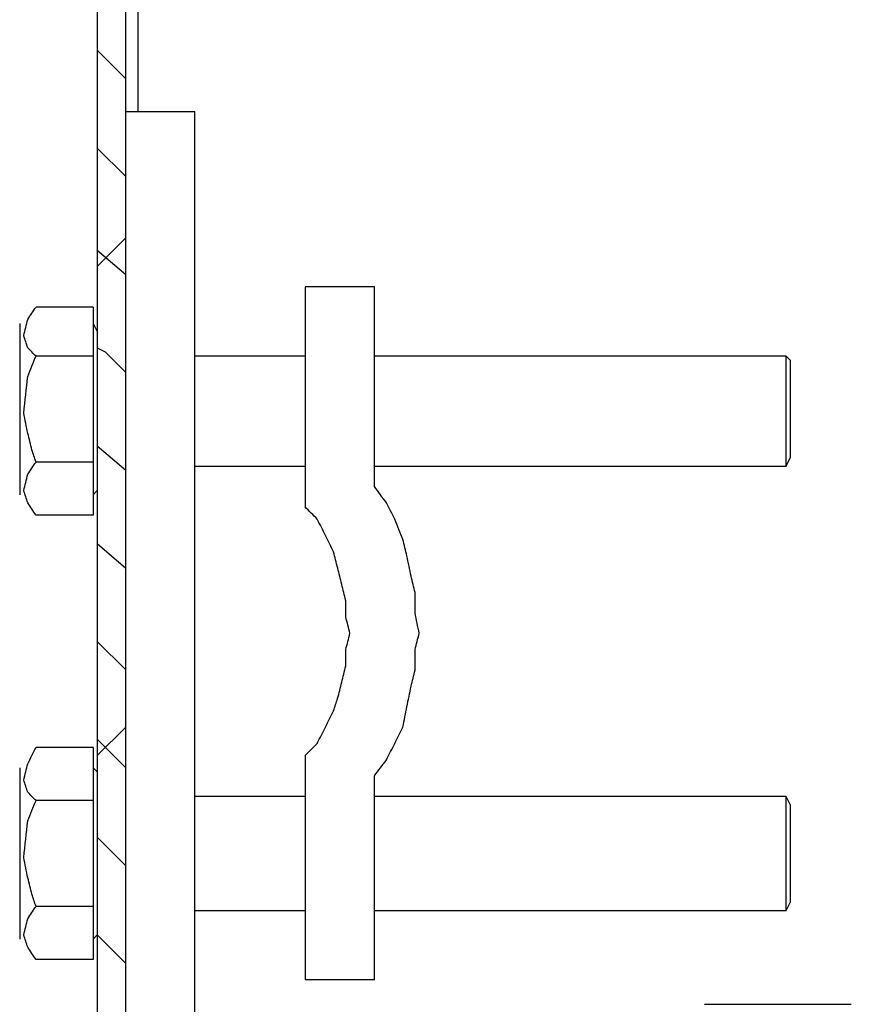
# Model space of a CAD drawing. Units: millimetres. Extents: x 0 to 595, y -1 to 420.
# Drawn here: x 372 to 389, y 95 to 115 of the extents above; entities that cross this region are included whole.
import ezdxf

# ---------------------------------------------------------------- set-up
doc = ezdxf.new("R2010")
doc.units = ezdxf.units.MM
doc.layers.add('3', color=7, linetype='CONTINUOUS', true_color=0xffffff)

msp = doc.modelspace()

# ---------------------------------------------------------------- linework, layer by layer
at = {"layer": '3', "color": 7, "linetype": 'Continuous'}
for p, q in [((373.917, 146.917), (373.917, 108.667)), ((373.917, 146.917), (373.917, 108.667)), ((374.5, 108.667), (374.5, 146.917)), ((374.5, 108.667), (374.5, 146.917)), ((374.75, 135.75), (374.75, 113.583)), ((374.75, 135.75), (374.75, 113.583)), ((373.917, 114.833), (374.5, 114.25)), ((374.5, 113.583), (375.917, 113.583)), ((374.5, 113.583), (375.917, 113.583)), ((375.917, 92.333), (375.917, 113.583)), ((375.917, 92.333), (375.917, 113.583)), ((373.917, 112.833), (374.5, 112.25)), ((373.917, 110.417), (374.5, 111)), ((373.917, 110.75), (374.5, 110.25)), ((379.583, 110), (378.167, 110)), ((378.167, 110), (378.167, 105.5)), ((379.583, 110), (378.167, 110)), ((378.167, 110), (378.167, 105.5)), ((379.583, 105.917), (379.583, 110)), ((379.583, 105.917), (379.583, 110)), ((373.833, 109.583), (372.667, 109.583)), ((373.833, 109.583), (372.667, 109.583)), ((373.833, 109.583), (373.833, 108.583)), ((373.833, 109.583), (373.833, 108.583)), ((373.833, 109.25), (373.917, 109.083)), ((373.833, 109.25), (373.917, 109.083)), ((373.917, 108.75), (374.083, 108.667)), ((373.833, 108.583), (372.667, 108.583)), ((373.833, 108.583), (372.667, 108.583)), ((373.833, 108.583), (373.833, 106.417)), ((373.833, 108.583), (373.833, 106.417)), ((373.917, 108.667), (373.917, 78.583)), ((373.917, 108.667), (373.917, 78.583)), ((374.083, 108.667), (374.5, 108.25)), ((374.5, 78.583), (374.5, 108.667)), ((374.5, 78.583), (374.5, 108.667)), ((378.167, 108.583), (375.917, 108.583)), ((378.167, 108.583), (375.917, 108.583)), ((388, 108.583), (379.583, 108.583)), ((388, 108.583), (379.583, 108.583)), ((388.083, 108.5), (388, 108.583)), ((388.083, 108.5), (388, 108.583)), ((373.917, 106.75), (374.5, 106.25)), ((388, 106.333), (388.083, 106.5)), ((388, 106.333), (388.083, 106.5)), ((373.833, 106.417), (372.667, 106.417)), ((373.833, 106.417), (372.667, 106.417)), ((373.833, 106.417), (373.833, 105.333)), ((373.833, 106.417), (373.833, 105.333)), ((375.917, 106.333), (378.167, 106.333)), ((375.917, 106.333), (378.167, 106.333)), ((379.583, 106.333), (388, 106.333)), ((379.583, 106.333), (388, 106.333)), ((373.917, 105.833), (373.833, 105.75)), ((373.917, 105.833), (373.833, 105.75)), ((373.833, 105.333), (372.667, 105.333)), ((373.833, 105.333), (372.667, 105.333)), ((373.917, 104.75), (374.5, 104.25)), ((373.917, 102.75), (374.5, 102.167)), ((373.917, 100.417), (374.5, 101)), ((373.917, 100.75), (374.5, 100.167)), ((373.833, 100.583), (372.667, 100.583)), ((373.833, 100.583), (372.667, 100.583)), ((373.833, 100.583), (373.833, 99.5)), ((373.833, 100.583), (373.833, 99.5)), ((378.167, 100.417), (378.167, 95.833)), ((378.167, 100.417), (378.167, 95.833)), ((373.833, 100.167), (373.917, 100.083)), ((373.833, 100.167), (373.917, 100.083)), ((379.583, 95.833), (379.583, 100)), ((379.583, 95.833), (379.583, 100)), ((373.833, 99.5), (372.667, 99.5)), ((373.833, 99.5), (372.667, 99.5)), ((373.833, 99.5), (373.833, 97.333)), ((373.833, 99.5), (373.833, 97.333)), ((378.167, 99.583), (375.917, 99.583)), ((378.167, 99.583), (375.917, 99.583)), ((388, 99.583), (379.583, 99.583)), ((388, 99.583), (379.583, 99.583)), ((388.083, 99.417), (388, 99.583)), ((388.083, 99.417), (388, 99.583)), ((373.917, 98.75), (374.5, 98.167)), ((388, 97.25), (388.083, 97.417)), ((388, 97.25), (388.083, 97.417)), ((373.833, 97.333), (372.667, 97.333)), ((373.833, 97.333), (372.667, 97.333)), ((373.833, 97.333), (373.833, 96.25)), ((373.833, 97.333), (373.833, 96.25)), ((375.917, 97.25), (378.167, 97.25)), ((375.917, 97.25), (378.167, 97.25)), ((379.583, 97.25), (388, 97.25)), ((379.583, 97.25), (388, 97.25)), ((373.917, 96.75), (373.833, 96.667)), ((373.917, 96.75), (373.833, 96.667)), ((373.917, 96.75), (374.5, 96.167)), ((373.833, 96.25), (372.667, 96.25)), ((373.833, 96.25), (372.667, 96.25)), ((379.583, 95.833), (378.167, 95.833)), ((379.583, 95.833), (378.167, 95.833))]:
    msp.add_line(p, q, dxfattribs=at)
for points, knots in [([(372.667, 108.583), (372.611, 108.639), (372.556, 108.694), (372.5, 108.75), (372.472, 108.833), (372.444, 108.917), (372.417, 109), (372.444, 109.111), (372.472, 109.222), (372.5, 109.333), (372.556, 109.417), (372.611, 109.5), (372.667, 109.583)], [0, 0, 0, 0, 0.206163, 0.206163, 0.206163, 0.436661, 0.436661, 0.436661, 0.737192, 0.737192, 0.737192, 1, 1, 1, 1]), ([(372.667, 108.583), (372.611, 108.639), (372.556, 108.694), (372.5, 108.75), (372.472, 108.833), (372.444, 108.917), (372.417, 109), (372.444, 109.111), (372.472, 109.222), (372.5, 109.333), (372.556, 109.417), (372.611, 109.5), (372.667, 109.583)], [0, 0, 0, 0, 0.206163, 0.206163, 0.206163, 0.436661, 0.436661, 0.436661, 0.737192, 0.737192, 0.737192, 1, 1, 1, 1]), ([(372.333, 109.25), (372.333, 109.194), (372.333, 109.139), (372.333, 108.917), (372.333, 108.75), (372.333, 108.361), (372.333, 108.139), (372.333, 107.639), (372.333, 107.361), (372.333, 106.861), (372.333, 106.639), (372.333, 106.25), (372.333, 106.083), (372.333, 105.861), (372.333, 105.806), (372.333, 105.75)], [0, 0, 0, 0, 0.047619, 0.047619, 0.190476, 0.190476, 0.380952, 0.380952, 0.619048, 0.619048, 0.809524, 0.809524, 0.952381, 0.952381, 1, 1, 1, 1]), ([(372.333, 109.25), (372.333, 109.194), (372.333, 109.139), (372.333, 108.917), (372.333, 108.75), (372.333, 108.361), (372.333, 108.139), (372.333, 107.639), (372.333, 107.361), (372.333, 106.861), (372.333, 106.639), (372.333, 106.25), (372.333, 106.083), (372.333, 105.861), (372.333, 105.806), (372.333, 105.75)], [0, 0, 0, 0, 0.047619, 0.047619, 0.190476, 0.190476, 0.380952, 0.380952, 0.619048, 0.619048, 0.809524, 0.809524, 0.952381, 0.952381, 1, 1, 1, 1]), ([(372.667, 106.417), (372.639, 106.5), (372.611, 106.583), (372.583, 106.667), (372.556, 106.778), (372.528, 106.889), (372.5, 107), (372.472, 107.139), (372.444, 107.278), (372.417, 107.417), (372.444, 107.667), (372.472, 107.917), (372.5, 108.167), (372.556, 108.306), (372.611, 108.444), (372.667, 108.583)], [0, 0, 0, 0, 0.117886, 0.117886, 0.117886, 0.27159, 0.27159, 0.27159, 0.461675, 0.461675, 0.461675, 0.799248, 0.799248, 0.799248, 1, 1, 1, 1]), ([(372.667, 106.417), (372.639, 106.5), (372.611, 106.583), (372.583, 106.667), (372.556, 106.778), (372.528, 106.889), (372.5, 107), (372.472, 107.139), (372.444, 107.278), (372.417, 107.417), (372.444, 107.667), (372.472, 107.917), (372.5, 108.167), (372.556, 108.306), (372.611, 108.444), (372.667, 108.583)], [0, 0, 0, 0, 0.117886, 0.117886, 0.117886, 0.27159, 0.27159, 0.27159, 0.461675, 0.461675, 0.461675, 0.799248, 0.799248, 0.799248, 1, 1, 1, 1]), ([(388, 107.5), (388, 107.694), (388, 107.889), (388, 108.222), (388, 108.361), (388, 108.528), (388, 108.556), (388, 108.583)], [0, 0, 0, 0, 0.538462, 0.538462, 0.923077, 0.923077, 1, 1, 1, 1]), ([(388, 107.5), (388, 107.694), (388, 107.889), (388, 108.222), (388, 108.361), (388, 108.528), (388, 108.556), (388, 108.583)], [0, 0, 0, 0, 0.538462, 0.538462, 0.923077, 0.923077, 1, 1, 1, 1]), ([(388.083, 108.5), (388.083, 108.417), (388.083, 108.333), (388.083, 108.111), (388.083, 107.972), (388.083, 107.611), (388.083, 107.389), (388.083, 107), (388.083, 106.833), (388.083, 106.611), (388.083, 106.556), (388.083, 106.5)], [0, 0, 0, 0, 0.125, 0.125, 0.333333, 0.333333, 0.666667, 0.666667, 0.916667, 0.916667, 1, 1, 1, 1]), ([(388.083, 108.5), (388.083, 108.417), (388.083, 108.333), (388.083, 108.111), (388.083, 107.972), (388.083, 107.611), (388.083, 107.389), (388.083, 107), (388.083, 106.833), (388.083, 106.611), (388.083, 106.556), (388.083, 106.5)], [0, 0, 0, 0, 0.125, 0.125, 0.333333, 0.333333, 0.666667, 0.666667, 0.916667, 0.916667, 1, 1, 1, 1]), ([(388, 106.333), (388, 106.389), (388, 106.444), (388, 106.639), (388, 106.778), (388, 107.111), (388, 107.306), (388, 107.5)], [0, 0, 0, 0, 0.142857, 0.142857, 0.5, 0.5, 1, 1, 1, 1]), ([(388, 106.333), (388, 106.389), (388, 106.444), (388, 106.639), (388, 106.778), (388, 107.111), (388, 107.306), (388, 107.5)], [0, 0, 0, 0, 0.142857, 0.142857, 0.5, 0.5, 1, 1, 1, 1]), ([(372.667, 105.333), (372.611, 105.417), (372.556, 105.5), (372.5, 105.583), (372.472, 105.667), (372.444, 105.75), (372.417, 105.833), (372.444, 105.944), (372.472, 106.056), (372.5, 106.167), (372.556, 106.25), (372.611, 106.333), (372.667, 106.417)], [0, 0, 0, 0, 0.248719, 0.248719, 0.248719, 0.46686, 0.46686, 0.46686, 0.751281, 0.751281, 0.751281, 1, 1, 1, 1]), ([(372.667, 105.333), (372.611, 105.417), (372.556, 105.5), (372.5, 105.583), (372.472, 105.667), (372.444, 105.75), (372.417, 105.833), (372.444, 105.944), (372.472, 106.056), (372.5, 106.167), (372.556, 106.25), (372.611, 106.333), (372.667, 106.417)], [0, 0, 0, 0, 0.248719, 0.248719, 0.248719, 0.46686, 0.46686, 0.46686, 0.751281, 0.751281, 0.751281, 1, 1, 1, 1]), ([(379.583, 100), (379.667, 100.111), (379.75, 100.222), (379.833, 100.333), (379.889, 100.444), (379.944, 100.556), (380.056, 100.778), (380.111, 100.889), (380.167, 101), (380.194, 101.139), (380.222, 101.278), (380.278, 101.556), (380.306, 101.694), (380.333, 101.833), (380.361, 101.944), (380.389, 102.056), (380.417, 102.167), (380.417, 102.306), (380.417, 102.444), (380.417, 102.583), (380.444, 102.694), (380.472, 102.806), (380.5, 102.917), (380.472, 103.056), (380.444, 103.194), (380.417, 103.333), (380.417, 103.472), (380.417, 103.611), (380.417, 103.75), (380.389, 103.861), (380.361, 103.972), (380.333, 104.083), (380.306, 104.222), (380.278, 104.361), (380.25, 104.5), (380.222, 104.611), (380.194, 104.722), (380.167, 104.833), (380.111, 104.972), (380.056, 105.111), (380, 105.25), (379.944, 105.361), (379.889, 105.472), (379.833, 105.583), (379.75, 105.694), (379.667, 105.806), (379.583, 105.917)], [0, 0, 0, 0, 0.066059, 0.066059, 0.066059, 0.125144, 0.125144, 0.184229, 0.184229, 0.184229, 0.251596, 0.251596, 0.318963, 0.318963, 0.318963, 0.373436, 0.373436, 0.373436, 0.439495, 0.439495, 0.439495, 0.493969, 0.493969, 0.493969, 0.561336, 0.561336, 0.561336, 0.627395, 0.627395, 0.627395, 0.681868, 0.681868, 0.681868, 0.749235, 0.749235, 0.749235, 0.803709, 0.803709, 0.803709, 0.874856, 0.874856, 0.874856, 0.933941, 0.933941, 0.933941, 1, 1, 1, 1]), ([(379.583, 100), (379.667, 100.111), (379.75, 100.222), (379.833, 100.333), (379.889, 100.444), (379.944, 100.556), (380.056, 100.778), (380.111, 100.889), (380.167, 101), (380.194, 101.139), (380.222, 101.278), (380.278, 101.556), (380.306, 101.694), (380.333, 101.833), (380.361, 101.944), (380.389, 102.056), (380.417, 102.167), (380.417, 102.306), (380.417, 102.444), (380.417, 102.583), (380.444, 102.694), (380.472, 102.806), (380.5, 102.917), (380.472, 103.056), (380.444, 103.194), (380.417, 103.333), (380.417, 103.472), (380.417, 103.611), (380.417, 103.75), (380.389, 103.861), (380.361, 103.972), (380.333, 104.083), (380.306, 104.222), (380.278, 104.361), (380.25, 104.5), (380.222, 104.611), (380.194, 104.722), (380.167, 104.833), (380.111, 104.972), (380.056, 105.111), (380, 105.25), (379.944, 105.361), (379.889, 105.472), (379.833, 105.583), (379.75, 105.694), (379.667, 105.806), (379.583, 105.917)], [0, 0, 0, 0, 0.066059, 0.066059, 0.066059, 0.125144, 0.125144, 0.184229, 0.184229, 0.184229, 0.251596, 0.251596, 0.318963, 0.318963, 0.318963, 0.373436, 0.373436, 0.373436, 0.439495, 0.439495, 0.439495, 0.493969, 0.493969, 0.493969, 0.561336, 0.561336, 0.561336, 0.627395, 0.627395, 0.627395, 0.681868, 0.681868, 0.681868, 0.749235, 0.749235, 0.749235, 0.803709, 0.803709, 0.803709, 0.874856, 0.874856, 0.874856, 0.933941, 0.933941, 0.933941, 1, 1, 1, 1]), ([(378.167, 100.417), (378.25, 100.5), (378.333, 100.583), (378.417, 100.667), (378.472, 100.778), (378.528, 100.889), (378.639, 101.111), (378.694, 101.222), (378.75, 101.333), (378.778, 101.417), (378.806, 101.5), (378.833, 101.583), (378.861, 101.694), (378.889, 101.806), (378.944, 102.028), (378.972, 102.139), (379, 102.25), (379, 102.361), (379, 102.472), (379, 102.583), (379.028, 102.694), (379.056, 102.806), (379.083, 102.917), (379.056, 103.028), (379.028, 103.139), (379, 103.25), (379, 103.361), (379, 103.472), (379, 103.583), (378.972, 103.694), (378.944, 103.806), (378.889, 104.028), (378.861, 104.139), (378.806, 104.361), (378.778, 104.472), (378.75, 104.583), (378.694, 104.694), (378.639, 104.806), (378.528, 105.028), (378.472, 105.139), (378.417, 105.25), (378.333, 105.333), (378.25, 105.417), (378.167, 105.5)], [0, 0, 0, 0, 0.063897, 0.063897, 0.063897, 0.131251, 0.131251, 0.198605, 0.198605, 0.198605, 0.246231, 0.246231, 0.246231, 0.308328, 0.308328, 0.370425, 0.370425, 0.370425, 0.430668, 0.430668, 0.430668, 0.492765, 0.492765, 0.492765, 0.554862, 0.554862, 0.554862, 0.615105, 0.615105, 0.615105, 0.677202, 0.677202, 0.739298, 0.739298, 0.801395, 0.801395, 0.801395, 0.868749, 0.868749, 0.936103, 0.936103, 0.936103, 1, 1, 1, 1]), ([(378.167, 100.417), (378.25, 100.5), (378.333, 100.583), (378.417, 100.667), (378.472, 100.778), (378.528, 100.889), (378.639, 101.111), (378.694, 101.222), (378.75, 101.333), (378.778, 101.417), (378.806, 101.5), (378.833, 101.583), (378.861, 101.694), (378.889, 101.806), (378.944, 102.028), (378.972, 102.139), (379, 102.25), (379, 102.361), (379, 102.472), (379, 102.583), (379.028, 102.694), (379.056, 102.806), (379.083, 102.917), (379.056, 103.028), (379.028, 103.139), (379, 103.25), (379, 103.361), (379, 103.472), (379, 103.583), (378.972, 103.694), (378.944, 103.806), (378.889, 104.028), (378.861, 104.139), (378.806, 104.361), (378.778, 104.472), (378.75, 104.583), (378.694, 104.694), (378.639, 104.806), (378.528, 105.028), (378.472, 105.139), (378.417, 105.25), (378.333, 105.333), (378.25, 105.417), (378.167, 105.5)], [0, 0, 0, 0, 0.063897, 0.063897, 0.063897, 0.131251, 0.131251, 0.198605, 0.198605, 0.198605, 0.246231, 0.246231, 0.246231, 0.308328, 0.308328, 0.370425, 0.370425, 0.370425, 0.430668, 0.430668, 0.430668, 0.492765, 0.492765, 0.492765, 0.554862, 0.554862, 0.554862, 0.615105, 0.615105, 0.615105, 0.677202, 0.677202, 0.739298, 0.739298, 0.801395, 0.801395, 0.801395, 0.868749, 0.868749, 0.936103, 0.936103, 0.936103, 1, 1, 1, 1]), ([(372.667, 99.5), (372.611, 99.556), (372.556, 99.611), (372.5, 99.667), (372.472, 99.75), (372.444, 99.833), (372.417, 99.917), (372.444, 100.028), (372.472, 100.139), (372.5, 100.25), (372.556, 100.361), (372.611, 100.472), (372.667, 100.583)], [0, 0, 0, 0, 0.193915, 0.193915, 0.193915, 0.410718, 0.410718, 0.410718, 0.693394, 0.693394, 0.693394, 1, 1, 1, 1]), ([(372.667, 99.5), (372.611, 99.556), (372.556, 99.611), (372.5, 99.667), (372.472, 99.75), (372.444, 99.833), (372.417, 99.917), (372.444, 100.028), (372.472, 100.139), (372.5, 100.25), (372.556, 100.361), (372.611, 100.472), (372.667, 100.583)], [0, 0, 0, 0, 0.193915, 0.193915, 0.193915, 0.410718, 0.410718, 0.410718, 0.693394, 0.693394, 0.693394, 1, 1, 1, 1]), ([(372.333, 100.167), (372.333, 100.111), (372.333, 100.056), (372.333, 99.833), (372.333, 99.667), (372.333, 99.278), (372.333, 99.056), (372.333, 98.556), (372.333, 98.278), (372.333, 97.778), (372.333, 97.556), (372.333, 97.167), (372.333, 97), (372.333, 96.778), (372.333, 96.722), (372.333, 96.667)], [0, 0, 0, 0, 0.047619, 0.047619, 0.190476, 0.190476, 0.380952, 0.380952, 0.619048, 0.619048, 0.809524, 0.809524, 0.952381, 0.952381, 1, 1, 1, 1]), ([(372.333, 100.167), (372.333, 100.111), (372.333, 100.056), (372.333, 99.833), (372.333, 99.667), (372.333, 99.278), (372.333, 99.056), (372.333, 98.556), (372.333, 98.278), (372.333, 97.778), (372.333, 97.556), (372.333, 97.167), (372.333, 97), (372.333, 96.778), (372.333, 96.722), (372.333, 96.667)], [0, 0, 0, 0, 0.047619, 0.047619, 0.190476, 0.190476, 0.380952, 0.380952, 0.619048, 0.619048, 0.809524, 0.809524, 0.952381, 0.952381, 1, 1, 1, 1]), ([(372.667, 97.333), (372.639, 97.417), (372.611, 97.5), (372.583, 97.583), (372.556, 97.694), (372.528, 97.806), (372.5, 97.917), (372.472, 98.056), (372.444, 98.194), (372.417, 98.333), (372.444, 98.583), (372.472, 98.833), (372.5, 99.083), (372.556, 99.222), (372.611, 99.361), (372.667, 99.5)], [0, 0, 0, 0, 0.117886, 0.117886, 0.117886, 0.27159, 0.27159, 0.27159, 0.461675, 0.461675, 0.461675, 0.799248, 0.799248, 0.799248, 1, 1, 1, 1]), ([(372.667, 97.333), (372.639, 97.417), (372.611, 97.5), (372.583, 97.583), (372.556, 97.694), (372.528, 97.806), (372.5, 97.917), (372.472, 98.056), (372.444, 98.194), (372.417, 98.333), (372.444, 98.583), (372.472, 98.833), (372.5, 99.083), (372.556, 99.222), (372.611, 99.361), (372.667, 99.5)], [0, 0, 0, 0, 0.117886, 0.117886, 0.117886, 0.27159, 0.27159, 0.27159, 0.461675, 0.461675, 0.461675, 0.799248, 0.799248, 0.799248, 1, 1, 1, 1]), ([(388, 98.417), (388, 98.611), (388, 98.806), (388, 99.139), (388, 99.278), (388, 99.472), (388, 99.528), (388, 99.583)], [0, 0, 0, 0, 0.5, 0.5, 0.857143, 0.857143, 1, 1, 1, 1]), ([(388, 98.417), (388, 98.611), (388, 98.806), (388, 99.139), (388, 99.278), (388, 99.472), (388, 99.528), (388, 99.583)], [0, 0, 0, 0, 0.5, 0.5, 0.857143, 0.857143, 1, 1, 1, 1]), ([(388.083, 99.417), (388.083, 99.361), (388.083, 99.306), (388.083, 99.083), (388.083, 98.917), (388.083, 98.528), (388.083, 98.306), (388.083, 97.917), (388.083, 97.75), (388.083, 97.528), (388.083, 97.472), (388.083, 97.417)], [0, 0, 0, 0, 0.083333, 0.083333, 0.333333, 0.333333, 0.666667, 0.666667, 0.916667, 0.916667, 1, 1, 1, 1]), ([(388.083, 99.417), (388.083, 99.361), (388.083, 99.306), (388.083, 99.083), (388.083, 98.917), (388.083, 98.528), (388.083, 98.306), (388.083, 97.917), (388.083, 97.75), (388.083, 97.528), (388.083, 97.472), (388.083, 97.417)], [0, 0, 0, 0, 0.083333, 0.083333, 0.333333, 0.333333, 0.666667, 0.666667, 0.916667, 0.916667, 1, 1, 1, 1]), ([(388, 97.25), (388, 97.306), (388, 97.361), (388, 97.556), (388, 97.694), (388, 98.028), (388, 98.222), (388, 98.417)], [0, 0, 0, 0, 0.142857, 0.142857, 0.5, 0.5, 1, 1, 1, 1]), ([(388, 97.25), (388, 97.306), (388, 97.361), (388, 97.556), (388, 97.694), (388, 98.028), (388, 98.222), (388, 98.417)], [0, 0, 0, 0, 0.142857, 0.142857, 0.5, 0.5, 1, 1, 1, 1]), ([(372.667, 96.25), (372.611, 96.333), (372.556, 96.417), (372.5, 96.5), (372.472, 96.583), (372.444, 96.667), (372.417, 96.75), (372.444, 96.861), (372.472, 96.972), (372.5, 97.083), (372.556, 97.167), (372.611, 97.25), (372.667, 97.333)], [0, 0, 0, 0, 0.248719, 0.248719, 0.248719, 0.46686, 0.46686, 0.46686, 0.751281, 0.751281, 0.751281, 1, 1, 1, 1]), ([(372.667, 96.25), (372.611, 96.333), (372.556, 96.417), (372.5, 96.5), (372.472, 96.583), (372.444, 96.667), (372.417, 96.75), (372.444, 96.861), (372.472, 96.972), (372.5, 97.083), (372.556, 97.167), (372.611, 97.25), (372.667, 97.333)], [0, 0, 0, 0, 0.248719, 0.248719, 0.248719, 0.46686, 0.46686, 0.46686, 0.751281, 0.751281, 0.751281, 1, 1, 1, 1]), ([(386.333, 95.333), (386.417, 95.333), (386.5, 95.333), (386.778, 95.333), (386.972, 95.333), (387.472, 95.333), (387.778, 95.333), (388.5, 95.333), (388.917, 95.333), (389.333, 95.333)], [0, 0, 0, 0, 0.083333, 0.083333, 0.277778, 0.277778, 0.583333, 0.583333, 1, 1, 1, 1])]:
    msp.add_open_spline(points, degree=3, knots=knots, dxfattribs=at)

doc.saveas('drawing.dxf')
